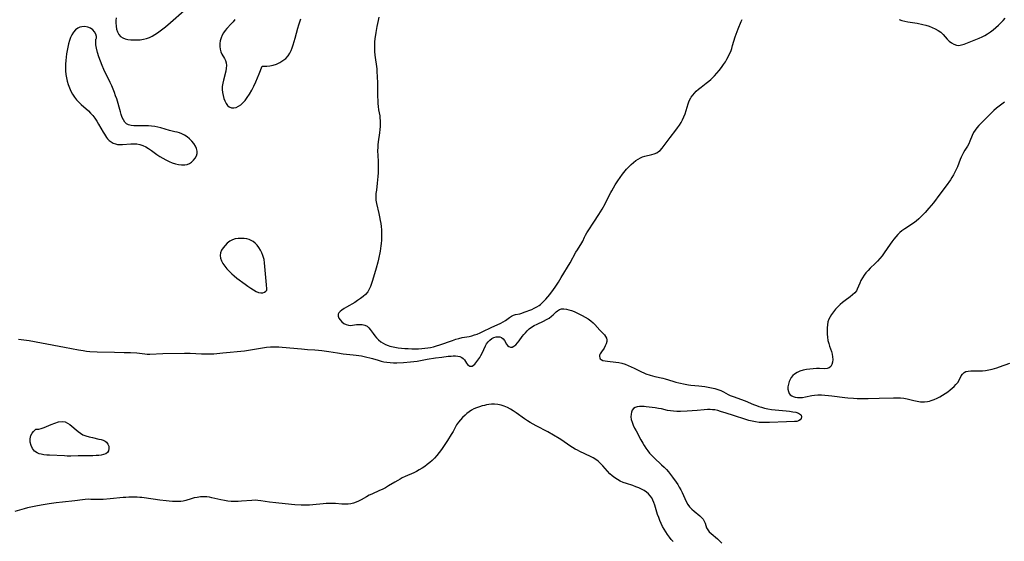
# Model space of a CAD drawing. Extents: x 1786150 to 1794352, y 2748201 to 2756403.
# Drawn here: x 1786573 to 1787104, y 2753558 to 2753839 of the extents above; entities that cross this region are included whole.
import ezdxf

# ---------------------------------------------------------------- set-up
doc = ezdxf.new("R2010")
doc.units = 0

msp = doc.modelspace()

# ---------------------------------------------------------------- linework, layer by layer
at = {"layer": 'Unknown_Line_Type', "color": 0}
for points in [[(1786625.09, 2753840.03, 56), (1786624.9, 2753838.46, 56), (1786624.85, 2753837.23, 56), (1786624.96, 2753835.52, 56), (1786625.26, 2753833.89, 56), (1786625.76, 2753832.39, 56), (1786626.47, 2753831.06, 56), (1786627.41, 2753829.97, 56), (1786628.57, 2753829.21, 56), (1786629.92, 2753828.68, 56), (1786631.41, 2753828.33, 56), (1786633, 2753828.13, 56), (1786634.66, 2753828.04, 56), (1786636.35, 2753828.07, 56), (1786638.06, 2753828.2, 56), (1786639.75, 2753828.46, 56), (1786641.42, 2753828.85, 56), (1786643.03, 2753829.41, 56), (1786644.5, 2753830.12, 56), (1786645.93, 2753830.96, 56), (1786647.37, 2753831.92, 56), (1786648.8, 2753832.95, 56), (1786651.61, 2753835.14, 56), (1786654.38, 2753837.45, 56), (1786661.73, 2753843.96, 56)], [(1786688.98, 2753839.11, 56), (1786688.1, 2753837.87, 56), (1786687.05, 2753836.66, 56), (1786684.76, 2753834.21, 56), (1786683.79, 2753833.08, 56), (1786682.91, 2753831.9, 56), (1786682.18, 2753830.66, 56), (1786681.58, 2753829.19, 56), (1786681.19, 2753827.65, 56), (1786680.99, 2753826.1, 56), (1786680.97, 2753824.55, 56), (1786681.14, 2753823.05, 56), (1786681.52, 2753821.64, 56), (1786682.07, 2753820.41, 56), (1786683.39, 2753818.1, 56), (1786683.97, 2753816.95, 56), (1786684.37, 2753815.74, 56), (1786684.5, 2753814.35, 56), (1786684.38, 2753812.87, 56), (1786684.09, 2753811.32, 56), (1786682.83, 2753806.4, 56), (1786682.49, 2753804.7, 56), (1786682.28, 2753802.99, 56), (1786682.28, 2753801.35, 56), (1786682.44, 2753799.73, 56), (1786682.74, 2753798.14, 56), (1786683.16, 2753796.61, 56), (1786683.69, 2753795.19, 56), (1786684.34, 2753793.9, 56), (1786685.12, 2753792.82, 56), (1786686.04, 2753792.03, 56), (1786687.16, 2753791.57, 56), (1786688.4, 2753791.48, 56), (1786689.68, 2753791.74, 56), (1786690.94, 2753792.34, 56), (1786692.18, 2753793.2, 56), (1786693.38, 2753794.28, 56), (1786694.54, 2753795.53, 56), (1786695.72, 2753797.05, 56), (1786696.94, 2753798.92, 56), (1786698.12, 2753801.01, 56), (1786699.25, 2753803.25, 56), (1786700.31, 2753805.53, 56), (1786701.27, 2753807.74, 56), (1786702.11, 2753809.76, 56), (1786703.78, 2753813.96, 56)], [(1786703.78, 2753813.96, 56), (1786704.09, 2753813.92, 56), (1786704.95, 2753813.89, 56), (1786706.25, 2753813.94, 56), (1786707.85, 2753814.11, 56), (1786709.65, 2753814.46, 56), (1786711.53, 2753815.05, 56), (1786713.3, 2753815.86, 56), (1786714.97, 2753816.92, 56), (1786716.46, 2753818.16, 56), (1786717.73, 2753819.54, 56), (1786718.68, 2753820.93, 56), (1786719.37, 2753822.33, 56), (1786719.99, 2753823.9, 56), (1786720.54, 2753825.52, 56), (1786721.05, 2753827.16, 56), (1786721.55, 2753828.97, 56), (1786722.97, 2753834.37, 56), (1786723.48, 2753836.13, 56), (1786724.04, 2753837.84, 56), (1786724.67, 2753839.49, 56)], [(1786766.66, 2753840.26, 56), (1786766.27, 2753838.63, 56), (1786765.58, 2753835.34, 56), (1786764.99, 2753832.02, 56), (1786764.51, 2753828.74, 56), (1786764.34, 2753827.1, 56), (1786764.26, 2753825.46, 56), (1786764.28, 2753823.61, 56), (1786764.4, 2753821.76, 56), (1786764.59, 2753819.91, 56), (1786765.51, 2753812.47, 56), (1786765.65, 2753811.04, 56), (1786765.85, 2753808.2, 56), (1786765.97, 2753804.91, 56), (1786766.02, 2753797.49, 56), (1786766.06, 2753795.68, 56), (1786766.15, 2753793.9, 56), (1786766.29, 2753792.15, 56), (1786766.53, 2753790.45, 56), (1786767.13, 2753787.21, 56), (1786767.28, 2753785.92, 56), (1786767.36, 2753784.61, 56), (1786767.38, 2753783.27, 56), (1786767.31, 2753781.53, 56), (1786767.16, 2753779.77, 56), (1786766.97, 2753778, 56), (1786766.33, 2753773.14, 56), (1786766.17, 2753771.6, 56), (1786766.05, 2753770.07, 56), (1786766.01, 2753768.55, 56), (1786766.25, 2753762.84, 56), (1786766.31, 2753760.2, 56), (1786766.31, 2753758.33, 56), (1786766.26, 2753756.45, 56), (1786766.17, 2753754.57, 56), (1786766.03, 2753752.7, 56), (1786765.84, 2753750.84, 56), (1786765.32, 2753747.12, 56), (1786765.1, 2753745.29, 56), (1786764.99, 2753743.48, 56), (1786765.05, 2753741.7, 56), (1786765.32, 2753739.95, 56), (1786766.68, 2753734.61, 56), (1786767.09, 2753732.74, 56), (1786767.45, 2753730.85, 56), (1786767.7, 2753729.2, 56), (1786767.91, 2753727.55, 56), (1786768.06, 2753725.73, 56), (1786768.14, 2753723.92, 56), (1786768.15, 2753722.1, 56), (1786768.09, 2753720.28, 56), (1786767.95, 2753718.47, 56), (1786767.78, 2753717.09, 56), (1786767.33, 2753714.35, 56), (1786766.48, 2753710.01, 56), (1786766.11, 2753708.37, 56), (1786765.23, 2753705.1, 56), (1786763.31, 2753698.54, 56), (1786762.79, 2753696.87, 56), (1786762.21, 2753695.26, 56), (1786761.51, 2753693.73, 56), (1786760.65, 2753692.32, 56), (1786759.53, 2753690.99, 56), (1786758.22, 2753689.8, 56), (1786756.77, 2753688.7, 56), (1786755.24, 2753687.68, 56), (1786753.66, 2753686.7, 56), (1786749.22, 2753684.12, 56), (1786747.91, 2753683.33, 56), (1786746.73, 2753682.54, 56), (1786745.81, 2753681.82, 56), (1786745.11, 2753681.08, 56), (1786744.71, 2753680.31, 56), (1786744.68, 2753679.31, 56), (1786745.08, 2753678.26, 56), (1786745.78, 2753677.23, 56), (1786746.7, 2753676.25, 56), (1786747.78, 2753675.4, 56), (1786748.99, 2753674.75, 56), (1786750.27, 2753674.37, 56), (1786751.32, 2753674.31, 56), (1786752.4, 2753674.4, 56), (1786754.64, 2753674.7, 56), (1786756.15, 2753674.79, 56), (1786757.64, 2753674.7, 56), (1786759.05, 2753674.4, 56), (1786760.31, 2753673.81, 56), (1786761.2, 2753673.05, 56), (1786762, 2753672.1, 56), (1786763.57, 2753669.92, 56), (1786764.47, 2753668.75, 56), (1786765.47, 2753667.61, 56), (1786766.55, 2753666.52, 56), (1786767.73, 2753665.52, 56), (1786769, 2753664.65, 56), (1786770.31, 2753663.96, 56), (1786771.7, 2753663.42, 56), (1786772.62, 2753663.14, 56), (1786773.56, 2753662.9, 56), (1786775.29, 2753662.55, 56), (1786777.06, 2753662.28, 56), (1786778.87, 2753662.07, 56), (1786780.69, 2753661.91, 56), (1786782.53, 2753661.79, 56), (1786784.37, 2753661.72, 56), (1786786.2, 2753661.69, 56), (1786788.03, 2753661.73, 56), (1786789.89, 2753661.84, 56), (1786791.48, 2753661.97, 56), (1786793.01, 2753662.16, 56), (1786794.53, 2753662.42, 56), (1786796.17, 2753662.78, 56), (1786797.79, 2753663.22, 56), (1786799.54, 2753663.78, 56), (1786806.45, 2753666.22, 56), (1786808.16, 2753666.79, 56), (1786809.87, 2753667.28, 56), (1786811.57, 2753667.69, 56), (1786815.33, 2753668.39, 56), (1786816.79, 2753668.73, 56), (1786818.24, 2753669.14, 56), (1786819.67, 2753669.63, 56), (1786821.21, 2753670.26, 56), (1786822.73, 2753670.97, 56), (1786827.14, 2753673.12, 56), (1786832.49, 2753675.5, 56), (1786833.67, 2753676.13, 56), (1786834.91, 2753676.92, 56), (1786837.15, 2753678.57, 56), (1786838.23, 2753679.29, 56), (1786839.32, 2753679.83, 56), (1786840.38, 2753680.14, 56), (1786842.62, 2753680.59, 56), (1786843.82, 2753680.95, 56), (1786845.08, 2753681.41, 56), (1786849.09, 2753682.95, 56), (1786850.45, 2753683.53, 56), (1786851.82, 2753684.21, 56), (1786853.13, 2753685.02, 56), (1786853.88, 2753685.59, 56), (1786854.6, 2753686.22, 56), (1786855.66, 2753687.27, 56), (1786856.69, 2753688.4, 56), (1786857.74, 2753689.64, 56), (1786858.77, 2753690.92, 56), (1786860.77, 2753693.6, 56), (1786861.73, 2753694.98, 56), (1786863.46, 2753697.58, 56), (1786864.97, 2753700.03, 56), (1786869.8, 2753708.04, 56), (1786872.94, 2753713.67, 56), (1786873.71, 2753714.98, 56), (1786876.11, 2753718.69, 56), (1786876.63, 2753719.71, 56), (1786877.6, 2753721.87, 56), (1786878.16, 2753722.98, 56), (1786878.78, 2753724.09, 56), (1786879.45, 2753725.21, 56), (1786882.51, 2753729.94, 56), (1786885.3, 2753734.08, 56), (1786887.02, 2753736.86, 56), (1786888.64, 2753739.71, 56), (1786889.49, 2753741.38, 56), (1786891.69, 2753745.84, 56), (1786892.21, 2753746.82, 56), (1786894.02, 2753749.94, 56), (1786895.53, 2753752.25, 56), (1786898.1, 2753755.79, 56), (1786899.52, 2753757.64, 56), (1786900.22, 2753758.49, 56), (1786901.4, 2753759.76, 56), (1786902.66, 2753760.95, 56), (1786903.96, 2753762.06, 56), (1786905.28, 2753763.08, 56), (1786906.46, 2753763.91, 56), (1786907.66, 2753764.63, 56), (1786908.89, 2753765.19, 56), (1786910.03, 2753765.54, 56), (1786913.79, 2753766.32, 56), (1786915.17, 2753766.74, 56), (1786916.48, 2753767.31, 56), (1786917.42, 2753767.89, 56), (1786918.3, 2753768.59, 56), (1786919.48, 2753769.78, 56), (1786920.57, 2753771.12, 56), (1786923.74, 2753775.55, 56), (1786926.76, 2753779.38, 56), (1786927.74, 2753780.68, 56), (1786928.72, 2753782.09, 56), (1786929.63, 2753783.55, 56), (1786930.44, 2753785.05, 56), (1786931.14, 2753786.6, 56), (1786931.77, 2753788.35, 56), (1786932.82, 2753791.91, 56), (1786933.38, 2753793.66, 56), (1786934.06, 2753795.35, 56), (1786934.89, 2753796.9, 56), (1786935.13, 2753797.28, 56), (1786935.95, 2753798.4, 56), (1786936.85, 2753799.47, 56), (1786937.84, 2753800.47, 56), (1786939.1, 2753801.59, 56), (1786940.44, 2753802.66, 56), (1786943.19, 2753804.76, 56), (1786944.55, 2753805.85, 56), (1786945.61, 2753806.77, 56), (1786946.63, 2753807.73, 56), (1786947.63, 2753808.73, 56), (1786948.96, 2753810.17, 56), (1786950.23, 2753811.67, 56), (1786951.44, 2753813.22, 56), (1786952.57, 2753814.82, 56), (1786953.5, 2753816.29, 56), (1786954.36, 2753817.79, 56), (1786955.17, 2753819.31, 56), (1786955.8, 2753820.6, 56), (1786956.36, 2753821.91, 56), (1786956.93, 2753823.45, 56), (1786957.43, 2753825.02, 56), (1786958.84, 2753829.75, 56), (1786959.31, 2753831.18, 56), (1786960.42, 2753834.02, 56), (1786962.06, 2753837.95, 56), (1786962.47, 2753839.1, 56)], [(1787047.13, 2753839.04, 56), (1787048.64, 2753838.57, 56), (1787050.25, 2753838.2, 56), (1787051.92, 2753837.88, 56), (1787056.91, 2753837.03, 56), (1787060, 2753836.39, 56), (1787061.51, 2753836, 56), (1787063.31, 2753835.45, 56), (1787065.04, 2753834.81, 56), (1787066.69, 2753834.07, 56), (1787068.22, 2753833.21, 56), (1787069.6, 2753832.21, 56), (1787070.84, 2753831.02, 56), (1787073.06, 2753828.49, 56), (1787074.21, 2753827.34, 56), (1787075.41, 2753826.43, 56), (1787076.7, 2753825.74, 56), (1787078.04, 2753825.3, 56), (1787079.41, 2753825.16, 56), (1787080.83, 2753825.37, 56), (1787082.28, 2753825.84, 56), (1787088.62, 2753828.32, 56), (1787090.29, 2753829, 56), (1787091.94, 2753829.74, 56), (1787093.31, 2753830.42, 56), (1787094.88, 2753831.35, 56), (1787096.39, 2753832.39, 56), (1787097.86, 2753833.51, 56), (1787099.3, 2753834.7, 56), (1787100.69, 2753835.95, 56), (1787102.04, 2753837.24, 56), (1787103.35, 2753838.58, 56), (1787104.39, 2753839.73, 56)], [(1786614.23, 2753828.61, 56), (1786614.4, 2753829.02, 56), (1786614.36, 2753829.91, 56), (1786614.05, 2753831.1, 56), (1786613.42, 2753832.36, 56), (1786612.46, 2753833.46, 56), (1786611.19, 2753834.36, 56), (1786609.69, 2753834.98, 56), (1786608.09, 2753835.29, 56), (1786606.48, 2753835.21, 56), (1786605.39, 2753834.91, 56), (1786604.39, 2753834.41, 56), (1786603.14, 2753833.43, 56), (1786602.07, 2753832.24, 56), (1786601.14, 2753830.89, 56), (1786600.4, 2753829.37, 56), (1786599.81, 2753827.74, 56), (1786599.33, 2753826.03, 56), (1786598.93, 2753824.26, 56), (1786598.59, 2753822.45, 56), (1786598.31, 2753820.62, 56), (1786598.08, 2753818.78, 56), (1786597.9, 2753816.92, 56), (1786597.77, 2753815.07, 56), (1786597.73, 2753813.22, 56), (1786597.77, 2753811.38, 56), (1786597.95, 2753809.5, 56), (1786598.24, 2753807.63, 56), (1786598.64, 2753805.8, 56), (1786599.16, 2753804.01, 56), (1786599.83, 2753802.23, 56), (1786600.61, 2753800.51, 56), (1786601.51, 2753798.86, 56), (1786602.53, 2753797.28, 56), (1786603.67, 2753795.81, 56), (1786604.85, 2753794.54, 56), (1786606.11, 2753793.34, 56), (1786610.04, 2753789.89, 56), (1786611.29, 2753788.68, 56), (1786612.46, 2753787.41, 56), (1786613.6, 2753785.92, 56), (1786614.63, 2753784.33, 56), (1786615.58, 2753782.71, 56), (1786618.05, 2753778.32, 56), (1786618.7, 2753777.24, 56), (1786619.85, 2753775.51, 56), (1786620.37, 2753774.84, 56), (1786621.28, 2753773.91, 56), (1786622.3, 2753773.12, 56), (1786623.42, 2753772.49, 56), (1786624.63, 2753772.04, 56), (1786625.85, 2753771.81, 56), (1786627.12, 2753771.73, 56), (1786628.43, 2753771.75, 56), (1786633.03, 2753772.06, 56), (1786634.66, 2753772.1, 56), (1786636.26, 2753772.02, 56), (1786637.83, 2753771.75, 56), (1786639.43, 2753771.2, 56), (1786640.99, 2753770.45, 56), (1786642.51, 2753769.53, 56), (1786644.03, 2753768.52, 56), (1786647.06, 2753766.36, 56), (1786648.61, 2753765.3, 56), (1786650.2, 2753764.31, 56), (1786651.87, 2753763.4, 56), (1786653.57, 2753762.61, 56), (1786655.28, 2753761.94, 56), (1786656.99, 2753761.38, 56), (1786658.66, 2753760.98, 56), (1786660.27, 2753760.77, 56), (1786661.04, 2753760.75, 56), (1786662.08, 2753760.8, 56), (1786663.25, 2753761, 56), (1786664.55, 2753761.52, 56), (1786665.75, 2753762.28, 56), (1786666.81, 2753763.24, 56), (1786667.68, 2753764.36, 56), (1786668.31, 2753765.6, 56), (1786668.63, 2753766.87, 56), (1786668.67, 2753768.19, 56), (1786668.43, 2753769.51, 56), (1786667.82, 2753770.93, 56), (1786666.92, 2753772.28, 56), (1786665.83, 2753773.55, 56), (1786664.61, 2753774.74, 56), (1786663.29, 2753775.82, 56), (1786661.92, 2753776.76, 56), (1786660.53, 2753777.54, 56), (1786659.13, 2753778.09, 56), (1786657.9, 2753778.38, 56), (1786656.64, 2753778.62, 56), (1786655.25, 2753778.93, 56), (1786653.79, 2753779.32, 56), (1786649.09, 2753780.68, 56), (1786647.46, 2753781.1, 56), (1786645.81, 2753781.45, 56), (1786644.14, 2753781.71, 56), (1786642.55, 2753781.84, 56), (1786640.95, 2753781.88, 56), (1786636.28, 2753781.82, 56), (1786634.64, 2753781.85, 56), (1786633.12, 2753782.01, 56), (1786631.74, 2753782.34, 56), (1786630.57, 2753782.93, 56), (1786629.66, 2753783.83, 56), (1786628.94, 2753784.99, 56), (1786628.34, 2753786.35, 56), (1786627.82, 2753787.84, 56), (1786627.32, 2753789.43, 56), (1786625.33, 2753796.26, 56), (1786624.76, 2753798, 56), (1786624.11, 2753799.79, 56), (1786623.41, 2753801.57, 56), (1786622.66, 2753803.34, 56), (1786621.87, 2753805.08, 56), (1786621.03, 2753806.81, 56), (1786619.29, 2753810.24, 56), (1786618.38, 2753812.13, 56), (1786617.45, 2753814.27, 56), (1786616.55, 2753816.62, 56), (1786615.74, 2753819.02, 56), (1786615.05, 2753821.37, 56), (1786614.51, 2753823.57, 56), (1786614.16, 2753825.5, 56), (1786614.01, 2753827.05, 56), (1786614.03, 2753827.89, 56), (1786614.11, 2753828.42, 56), (1786614.23, 2753828.61, 56)], [(1787104.05, 2753794.55, 56), (1787102.56, 2753793.51, 56), (1787101.1, 2753792.42, 56), (1787099.68, 2753791.28, 56), (1787098.31, 2753790.09, 56), (1787096.98, 2753788.85, 56), (1787091.27, 2753783.12, 56), (1787090.14, 2753781.94, 56), (1787089.08, 2753780.73, 56), (1787088.13, 2753779.49, 56), (1787087.31, 2753778.2, 56), (1787086.58, 2753776.68, 56), (1787085.38, 2753773.58, 56), (1787084.7, 2753772.08, 56), (1787084.05, 2753770.93, 56), (1787082.6, 2753768.66, 56), (1787081.92, 2753767.49, 56), (1787081.27, 2753766.27, 56), (1787080.68, 2753765.01, 56), (1787080.14, 2753763.72, 56), (1787078.65, 2753759.65, 56), (1787078.02, 2753758.22, 56), (1787077.3, 2753756.82, 56), (1787076.51, 2753755.42, 56), (1787075.68, 2753754.04, 56), (1787074.79, 2753752.68, 56), (1787072.63, 2753749.55, 56), (1787069.2, 2753744.94, 56), (1787065.66, 2753740.4, 56), (1787063.23, 2753737.46, 56), (1787061.22, 2753735.17, 56), (1787059.14, 2753732.98, 56), (1787057.82, 2753731.7, 56), (1787056.44, 2753730.51, 56), (1787054.92, 2753729.41, 56), (1787050.17, 2753726.36, 56), (1787048.66, 2753725.26, 56), (1787047.57, 2753724.33, 56), (1787046.54, 2753723.32, 56), (1787045.41, 2753722.07, 56), (1787044.34, 2753720.75, 56), (1787043.32, 2753719.38, 56), (1787042.33, 2753717.98, 56), (1787039.16, 2753713.35, 56), (1787038.03, 2753711.79, 56), (1787036.85, 2753710.29, 56), (1787035.6, 2753708.87, 56), (1787034.3, 2753707.58, 56), (1787031.65, 2753705.12, 56), (1787030.43, 2753703.9, 56), (1787029.3, 2753702.63, 56), (1787028.27, 2753701.31, 56), (1787027.37, 2753699.93, 56), (1787026.61, 2753698.53, 56), (1787025.97, 2753697.12, 56), (1787024.63, 2753693.82, 56), (1787024.14, 2753692.94, 56), (1787023.24, 2753691.81, 56), (1787022.13, 2753690.76, 56), (1787020.87, 2753689.76, 56), (1787018.12, 2753687.77, 56), (1787016.73, 2753686.7, 56), (1787015.38, 2753685.54, 56), (1787014.08, 2753684.3, 56), (1787012.85, 2753682.99, 56), (1787011.71, 2753681.62, 56), (1787010.67, 2753680.2, 56), (1787009.93, 2753678.99, 56), (1787009.32, 2753677.73, 56), (1787008.82, 2753676.2, 56), (1787008.51, 2753674.6, 56), (1787008.35, 2753672.95, 56), (1787008.31, 2753671.27, 56), (1787008.38, 2753669.57, 56), (1787008.55, 2753667.88, 56), (1787008.83, 2753666.2, 56), (1787009.21, 2753664.55, 56), (1787009.66, 2753663.06, 56), (1787010.64, 2753660.17, 56), (1787011.05, 2753658.77, 56), (1787011.33, 2753657.4, 56), (1787011.42, 2753655.88, 56), (1787011.28, 2753654.45, 56), (1787010.91, 2753653.17, 56), (1787010.32, 2753652.11, 56), (1787009.48, 2753651.37, 56), (1787008.44, 2753651.02, 56), (1787007.19, 2753650.91, 56), (1787004.27, 2753651.01, 56), (1787002.56, 2753651.01, 56), (1787000.79, 2753650.93, 56), (1786998.99, 2753650.76, 56), (1786997.18, 2753650.5, 56), (1786995.42, 2753650.14, 56), (1786993.73, 2753649.64, 56), (1786992.16, 2753648.98, 56), (1786990.77, 2753648.11, 56), (1786989.83, 2753647.25, 56), (1786989.04, 2753646.25, 56), (1786988.39, 2753645.16, 56), (1786987.88, 2753644, 56), (1786987.47, 2753642.64, 56), (1786987.25, 2753641.26, 56), (1786987.24, 2753639.94, 56), (1786987.45, 2753638.71, 56), (1786987.92, 2753637.63, 56), (1786988.51, 2753636.93, 56), (1786989.26, 2753636.36, 56), (1786990.14, 2753635.92, 56), (1786991.2, 2753635.6, 56), (1786992.36, 2753635.43, 56), (1786993.51, 2753635.39, 56), (1786995.08, 2753635.53, 56), (1786996.69, 2753635.81, 56), (1787000.05, 2753636.47, 56), (1787001.51, 2753636.68, 56), (1787003.36, 2753636.81, 56), (1787005.24, 2753636.82, 56), (1787007.14, 2753636.74, 56), (1787009.05, 2753636.59, 56), (1787010.96, 2753636.4, 56), (1787017.87, 2753635.5, 56), (1787019.44, 2753635.32, 56), (1787022.57, 2753635.06, 56), (1787024.56, 2753634.97, 56), (1787026.55, 2753634.93, 56), (1787030.53, 2753634.93, 56), (1787036.48, 2753635.05, 56), (1787044.23, 2753635.29, 56), (1787046.07, 2753635.31, 56), (1787047.88, 2753635.25, 56), (1787049.66, 2753635.07, 56), (1787051.49, 2753634.72, 56), (1787055.08, 2753633.81, 56), (1787056.87, 2753633.4, 56), (1787058.66, 2753633.12, 56), (1787059.75, 2753633.06, 56), (1787060.84, 2753633.09, 56), (1787062.54, 2753633.29, 56), (1787063.54, 2753633.5, 56), (1787064.53, 2753633.77, 56), (1787066.09, 2753634.33, 56), (1787067.62, 2753635.02, 56), (1787069.12, 2753635.8, 56), (1787070.59, 2753636.66, 56), (1787072.02, 2753637.58, 56), (1787073.4, 2753638.54, 56), (1787074.73, 2753639.54, 56), (1787075.84, 2753640.46, 56), (1787076.88, 2753641.41, 56), (1787077.83, 2753642.39, 56), (1787078.75, 2753643.54, 56), (1787079.49, 2753644.74, 56), (1787080.72, 2753647.07, 56), (1787081.38, 2753648.07, 56), (1787082.19, 2753648.87, 56), (1787083.23, 2753649.39, 56), (1787084.46, 2753649.69, 56), (1787085.84, 2753649.84, 56), (1787087.33, 2753649.88, 56), (1787090.51, 2753649.86, 56), (1787092.16, 2753649.9, 56), (1787093.82, 2753650.03, 56), (1787095.61, 2753650.31, 56), (1787097.39, 2753650.72, 56), (1787099.8, 2753651.43, 56), (1787101.24, 2753651.93, 56), (1787106.87, 2753654.01, 56)], [(1786706.32, 2753693.79, 56), (1786706.27, 2753694.01, 56), (1786706.08, 2753696.06, 56), (1786705.28, 2753705.95, 56), (1786705.07, 2753707.94, 56), (1786704.77, 2753709.81, 56), (1786704.5, 2753710.92, 56), (1786704.18, 2753711.94, 56), (1786703.57, 2753713.46, 56), (1786702.85, 2753714.88, 56), (1786702.03, 2753716.23, 56), (1786701.11, 2753717.47, 56), (1786700.07, 2753718.58, 56), (1786698.91, 2753719.49, 56), (1786697.85, 2753720.07, 56), (1786696.72, 2753720.52, 56), (1786695.54, 2753720.84, 56), (1786693.97, 2753721.1, 56), (1786692.37, 2753721.19, 56), (1786690.78, 2753721.11, 56), (1786689.23, 2753720.86, 56), (1786687.75, 2753720.38, 56), (1786686.28, 2753719.59, 56), (1786684.94, 2753718.57, 56), (1786683.74, 2753717.4, 56), (1786682.7, 2753716.11, 56), (1786681.86, 2753714.75, 56), (1786681.29, 2753713.34, 56), (1786681.07, 2753711.9, 56), (1786681.27, 2753710.47, 56), (1786681.82, 2753709.03, 56), (1786682.63, 2753707.6, 56), (1786683.63, 2753706.19, 56), (1786684.77, 2753704.8, 56), (1786686.03, 2753703.44, 56), (1786687.38, 2753702.14, 56), (1786688.75, 2753700.95, 56), (1786690.17, 2753699.8, 56), (1786694.53, 2753696.5, 56), (1786696.09, 2753695.39, 56), (1786697.72, 2753694.3, 56), (1786699.15, 2753693.39, 56), (1786700.53, 2753692.62, 56), (1786701.82, 2753692.06, 56), (1786703.01, 2753691.78, 56), (1786704.07, 2753691.82, 56), (1786705.02, 2753692.2, 56), (1786705.74, 2753692.78, 56), (1786706.19, 2753693.36, 56), (1786706.32, 2753693.79, 56)], [(1786572.44, 2753666.92, 54), (1786578.08, 2753666.14, 54), (1786584.78, 2753664.89, 54), (1786597.24, 2753662.65, 54), (1786604.75, 2753661.12, 54), (1786607.2, 2753660.71, 54), (1786609.05, 2753660.48, 54), (1786610.92, 2753660.31, 54), (1786614.78, 2753660.11, 54), (1786624.21, 2753659.88, 54), (1786629.31, 2753659.78, 54), (1786632.74, 2753659.67, 54), (1786636.17, 2753659.44, 54), (1786640.44, 2753658.97, 54), (1786641.72, 2753658.86, 54), (1786643.12, 2753658.84, 54), (1786650.29, 2753659.09, 54), (1786661.83, 2753659.3, 54), (1786664.95, 2753659.28, 54), (1786671.1, 2753658.98, 54), (1786672.88, 2753658.92, 54), (1786674.67, 2753658.92, 54), (1786677.62, 2753659.06, 54), (1786682.64, 2753659.48, 54), (1786694.16, 2753660.61, 54), (1786697.44, 2753661.06, 54), (1786706.14, 2753662.54, 54), (1786708.25, 2753662.76, 54), (1786709.76, 2753662.81, 54), (1786711.27, 2753662.8, 54), (1786712.78, 2753662.73, 54), (1786714.57, 2753662.61, 54), (1786724.98, 2753661.59, 54), (1786728.23, 2753661.36, 54), (1786732.17, 2753661.14, 54), (1786734.05, 2753660.98, 54), (1786735.93, 2753660.78, 54), (1786739.67, 2753660.28, 54), (1786744.46, 2753659.49, 54), (1786747.39, 2753659.06, 54), (1786752.82, 2753658.51, 54), (1786754.43, 2753658.31, 54), (1786757.24, 2753657.86, 54), (1786760.2, 2753657.26, 54), (1786761.75, 2753656.89, 54), (1786763.28, 2753656.47, 54), (1786766.37, 2753655.51, 54), (1786767.92, 2753655.06, 54), (1786769.41, 2753654.71, 54), (1786770.93, 2753654.45, 54), (1786772.72, 2753654.27, 54), (1786774.52, 2753654.2, 54), (1786776.35, 2753654.2, 54), (1786780.01, 2753654.34, 54), (1786783.75, 2753654.59, 54), (1786785.61, 2753654.8, 54), (1786787.4, 2753655.07, 54), (1786792.74, 2753656.05, 54), (1786797.25, 2753656.75, 54), (1786800.7, 2753657.24, 54), (1786804.05, 2753657.64, 54), (1786805.65, 2753657.78, 54), (1786806.82, 2753657.85, 54), (1786807.94, 2753657.86, 54), (1786809.23, 2753657.76, 54), (1786810.41, 2753657.48, 54), (1786811.4, 2753657, 54), (1786812.16, 2753656.42, 54), (1786812.8, 2753655.73, 54), (1786813.42, 2753654.87, 54), (1786813.96, 2753654.01, 54), (1786814.49, 2753653.25, 54), (1786815.1, 2753652.67, 54), (1786815.59, 2753652.42, 54), (1786816.12, 2753652.3, 54), (1786816.94, 2753652.4, 54), (1786817.74, 2753652.8, 54), (1786818.38, 2753653.37, 54), (1786819, 2753654.1, 54), (1786820.57, 2753656.23, 54), (1786821.05, 2753656.96, 54), (1786821.74, 2753658.15, 54), (1786822.38, 2753659.42, 54), (1786824.17, 2753663.22, 54), (1786824.8, 2753664.34, 54), (1786825.62, 2753665.42, 54), (1786826.56, 2753666.37, 54), (1786827.59, 2753667.15, 54), (1786828.68, 2753667.74, 54), (1786829.84, 2753668.11, 54), (1786830.9, 2753668.21, 54), (1786831.91, 2753668.09, 54), (1786832.83, 2753667.75, 54), (1786833.74, 2753667.04, 54), (1786834.45, 2753666.12, 54), (1786835.43, 2753664.24, 54), (1786835.98, 2753663.43, 54), (1786836.71, 2753662.85, 54), (1786837.59, 2753662.55, 54), (1786838.53, 2753662.58, 54), (1786839.51, 2753663.03, 54), (1786840.49, 2753663.81, 54), (1786841.46, 2753664.84, 54), (1786842.29, 2753665.91, 54), (1786844, 2753668.28, 54), (1786844.81, 2753669.33, 54), (1786845.66, 2753670.36, 54), (1786846.58, 2753671.34, 54), (1786847.73, 2753672.39, 54), (1786848.97, 2753673.33, 54), (1786850.43, 2753674.21, 54), (1786851.95, 2753674.98, 54), (1786855.48, 2753676.6, 54), (1786857.01, 2753677.39, 54), (1786858.45, 2753678.25, 54), (1786859.76, 2753679.19, 54), (1786860.65, 2753679.97, 54), (1786862.31, 2753681.53, 54), (1786863.02, 2753682.12, 54), (1786864.08, 2753682.8, 54), (1786865.21, 2753683.22, 54), (1786866.49, 2753683.29, 54), (1786867.87, 2753683.08, 54), (1786869.16, 2753682.73, 54), (1786870.51, 2753682.28, 54), (1786871.89, 2753681.74, 54), (1786873.34, 2753681.11, 54), (1786874.79, 2753680.42, 54), (1786876.24, 2753679.68, 54), (1786877.88, 2753678.77, 54), (1786879.46, 2753677.79, 54), (1786880.95, 2753676.74, 54), (1786882.31, 2753675.6, 54), (1786883.12, 2753674.79, 54), (1786885.86, 2753671.78, 54), (1786888.35, 2753669.16, 54), (1786888.94, 2753668.33, 54), (1786889.34, 2753667.47, 54), (1786889.55, 2753666.57, 54), (1786889.57, 2753665.63, 54), (1786889.28, 2753664.45, 54), (1786888.76, 2753663.27, 54), (1786888.08, 2753662.12, 54), (1786886.64, 2753659.97, 54), (1786886.05, 2753659, 54), (1786885.71, 2753658.23, 54), (1786885.62, 2753657.55, 54), (1786885.73, 2753656.89, 54), (1786886.05, 2753656.32, 54), (1786886.5, 2753655.92, 54), (1786887.46, 2753655.45, 54), (1786888.61, 2753655.16, 54), (1786889.94, 2753654.98, 54), (1786894.49, 2753654.55, 54), (1786896.09, 2753654.29, 54), (1786897.76, 2753653.89, 54), (1786899.42, 2753653.37, 54), (1786901.07, 2753652.75, 54), (1786902.68, 2753652.05, 54), (1786904.27, 2753651.3, 54), (1786908.24, 2753649.26, 54), (1786909.56, 2753648.68, 54), (1786910.68, 2753648.26, 54), (1786913.03, 2753647.49, 54), (1786914.26, 2753647.12, 54), (1786915.5, 2753646.79, 54), (1786919.72, 2753645.94, 54), (1786921.09, 2753645.56, 54), (1786925.25, 2753644.18, 54), (1786926.82, 2753643.72, 54), (1786928.42, 2753643.32, 54), (1786931.81, 2753642.56, 54), (1786933.6, 2753642.25, 54), (1786934.9, 2753642.09, 54), (1786939.19, 2753641.75, 54), (1786940.83, 2753641.59, 54), (1786942.46, 2753641.39, 54), (1786944.26, 2753641.11, 54), (1786946.02, 2753640.75, 54), (1786947.76, 2753640.31, 54), (1786949.45, 2753639.79, 54), (1786951.08, 2753639.15, 54), (1786952.55, 2753638.43, 54), (1786955.06, 2753637.11, 54), (1786956.14, 2753636.58, 54), (1786957.7, 2753635.93, 54), (1786964.2, 2753633.58, 54), (1786968.69, 2753631.72, 54), (1786970.21, 2753631.12, 54), (1786971.62, 2753630.62, 54), (1786973.06, 2753630.17, 54), (1786974.51, 2753629.79, 54), (1786976.46, 2753629.39, 54), (1786978.43, 2753629.08, 54), (1786980.41, 2753628.85, 54), (1786986.29, 2753628.28, 54), (1786988.14, 2753628.07, 54), (1786989.89, 2753627.81, 54), (1786991.48, 2753627.47, 54), (1786992.84, 2753627.03, 54), (1786993.54, 2753626.68, 54), (1786994.05, 2753626.31, 54), (1786994.41, 2753625.88, 54), (1786994.61, 2753625.08, 54), (1786994.39, 2753624.23, 54), (1786993.81, 2753623.46, 54), (1786992.93, 2753622.87, 54), (1786991.95, 2753622.59, 54), (1786990.81, 2753622.45, 54), (1786986.47, 2753622.35, 54), (1786977.26, 2753621.95, 54), (1786975.38, 2753621.92, 54), (1786973.51, 2753621.94, 54), (1786971.65, 2753622.05, 54), (1786969.81, 2753622.27, 54), (1786968, 2753622.62, 54), (1786966.22, 2753623.07, 54), (1786964.46, 2753623.6, 54), (1786957.84, 2753625.78, 54), (1786953.93, 2753626.96, 54), (1786950.94, 2753627.93, 54), (1786949.47, 2753628.37, 54), (1786947.88, 2753628.74, 54), (1786946.57, 2753628.9, 54), (1786945.24, 2753628.95, 54), (1786943.88, 2753628.92, 54), (1786942.06, 2753628.8, 54), (1786938.32, 2753628.46, 54), (1786932.91, 2753628.15, 54), (1786929.22, 2753628, 54), (1786927.4, 2753627.98, 54), (1786925.62, 2753628.04, 54), (1786923.88, 2753628.19, 54), (1786922.22, 2753628.46, 54), (1786919.11, 2753629.27, 54), (1786917.41, 2753629.61, 54), (1786915.67, 2753629.88, 54), (1786910.87, 2753630.46, 54), (1786909.64, 2753630.58, 54), (1786908.44, 2753630.63, 54), (1786907.15, 2753630.57, 54), (1786905.97, 2753630.38, 54), (1786904.93, 2753630.06, 54), (1786903.92, 2753629.48, 54), (1786903.28, 2753628.68, 54), (1786902.86, 2753627.63, 54), (1786902.64, 2753626.41, 54), (1786902.61, 2753625.08, 54), (1786902.79, 2753623.67, 54), (1786903.23, 2753622.09, 54), (1786903.86, 2753620.49, 54), (1786904.57, 2753619.02, 54), (1786905.34, 2753617.54, 54), (1786907.99, 2753612.63, 54), (1786908.95, 2753610.93, 54), (1786909.79, 2753609.52, 54), (1786910.69, 2753608.13, 54), (1786911.63, 2753606.79, 54), (1786912.65, 2753605.52, 54), (1786913.86, 2753604.2, 54), (1786915.15, 2753602.94, 54), (1786919.13, 2753599.26, 54), (1786920.43, 2753598, 54), (1786921.68, 2753596.71, 54), (1786922.88, 2753595.37, 54), (1786923.97, 2753594.01, 54), (1786925.01, 2753592.61, 54), (1786926.92, 2753589.89, 54), (1786927.8, 2753588.57, 54), (1786928.62, 2753587.23, 54), (1786929.44, 2753585.75, 54), (1786930.2, 2753584.26, 54), (1786932.39, 2753579.43, 54), (1786933.25, 2753577.88, 54), (1786934.24, 2753576.51, 54), (1786935.37, 2753575.27, 54), (1786936.59, 2753574.15, 54), (1786939.77, 2753571.69, 54), (1786940.68, 2753570.86, 54), (1786941.44, 2753569.96, 54), (1786942.06, 2753568.86, 54), (1786942.52, 2753567.67, 54), (1786942.93, 2753566.45, 54), (1786943.38, 2753565.25, 54), (1786943.99, 2753564.12, 54), (1786944.8, 2753563.1, 54), (1786945.79, 2753562.16, 54), (1786949.24, 2753559.38, 54), (1786950.36, 2753558.33, 54), (1786951.51, 2753557.04, 54)], [(1786925.28, 2753557.9, 54), (1786924.36, 2753558.91, 54), (1786923.29, 2753560.23, 54), (1786922.3, 2753561.62, 54), (1786921.37, 2753563.06, 54), (1786920.49, 2753564.54, 54), (1786919.66, 2753566.05, 54), (1786918.89, 2753567.59, 54), (1786918.18, 2753569.15, 54), (1786917.54, 2753570.74, 54), (1786916.95, 2753572.44, 54), (1786915.42, 2753577.48, 54), (1786914.97, 2753578.84, 54), (1786914.45, 2753580.14, 54), (1786913.82, 2753581.34, 54), (1786912.99, 2753582.47, 54), (1786912.01, 2753583.5, 54), (1786910.91, 2753584.43, 54), (1786909.66, 2753585.3, 54), (1786908.32, 2753586.08, 54), (1786906.9, 2753586.76, 54), (1786905.26, 2753587.41, 54), (1786903.57, 2753587.98, 54), (1786900.15, 2753589.07, 54), (1786898.47, 2753589.67, 54), (1786896.84, 2753590.37, 54), (1786895.31, 2753591.2, 54), (1786893.86, 2753592.16, 54), (1786892.49, 2753593.22, 54), (1786891.21, 2753594.38, 54), (1786889.93, 2753595.74, 54), (1786887.49, 2753598.56, 54), (1786886.24, 2753599.91, 54), (1786884.88, 2753601.14, 54), (1786883.59, 2753602.08, 54), (1786882.21, 2753602.91, 54), (1786880.77, 2753603.67, 54), (1786875.01, 2753606.37, 54), (1786873.78, 2753607, 54), (1786872.58, 2753607.66, 54), (1786871.11, 2753608.54, 54), (1786869.67, 2753609.48, 54), (1786865.37, 2753612.39, 54), (1786863.9, 2753613.34, 54), (1786860.89, 2753615.15, 54), (1786857.82, 2753616.87, 54), (1786851.44, 2753620.19, 54), (1786849.85, 2753621.04, 54), (1786848.28, 2753621.93, 54), (1786846.74, 2753622.86, 54), (1786845.19, 2753623.9, 54), (1786840.64, 2753627.17, 54), (1786839.12, 2753628.22, 54), (1786837.58, 2753629.19, 54), (1786835.99, 2753630.04, 54), (1786834.31, 2753630.75, 54), (1786832.59, 2753631.3, 54), (1786830.84, 2753631.68, 54), (1786829.09, 2753631.88, 54), (1786827.34, 2753631.88, 54), (1786825.99, 2753631.73, 54), (1786824.77, 2753631.51, 54), (1786823.55, 2753631.23, 54), (1786822.34, 2753630.89, 54), (1786820.85, 2753630.42, 54), (1786819.38, 2753629.88, 54), (1786817.96, 2753629.26, 54), (1786816.6, 2753628.55, 54), (1786815.31, 2753627.75, 54), (1786814.19, 2753626.89, 54), (1786813.13, 2753625.97, 54), (1786811.84, 2753624.75, 54), (1786810.63, 2753623.48, 54), (1786809.53, 2753622.16, 54), (1786808.58, 2753620.78, 54), (1786806.66, 2753617.1, 54), (1786805.75, 2753615.5, 54), (1786803.77, 2753612.24, 54), (1786801.6, 2753608.98, 54), (1786800.45, 2753607.38, 54), (1786799.26, 2753605.8, 54), (1786798.01, 2753604.28, 54), (1786796.69, 2753602.82, 54), (1786795.45, 2753601.59, 54), (1786794.14, 2753600.43, 54), (1786792.79, 2753599.33, 54), (1786791.38, 2753598.29, 54), (1786789.94, 2753597.32, 54), (1786788.44, 2753596.42, 54), (1786786.96, 2753595.64, 54), (1786785.45, 2753594.91, 54), (1786780.85, 2753592.83, 54), (1786779.33, 2753592.1, 54), (1786778.12, 2753591.48, 54), (1786776.93, 2753590.83, 54), (1786775.23, 2753589.85, 54), (1786771.88, 2753587.83, 54), (1786770.2, 2753586.86, 54), (1786768.5, 2753585.96, 54), (1786767.08, 2753585.3, 54), (1786762.84, 2753583.44, 54), (1786761.47, 2753582.77, 54), (1786760.03, 2753581.96, 54), (1786757.19, 2753580.3, 54), (1786755.75, 2753579.55, 54), (1786754.41, 2753579, 54), (1786753.04, 2753578.55, 54), (1786751.63, 2753578.23, 54), (1786750.2, 2753578.03, 54), (1786748.5, 2753577.96, 54), (1786746.77, 2753578.02, 54), (1786743.27, 2753578.27, 54), (1786741.5, 2753578.36, 54), (1786739.88, 2753578.36, 54), (1786738.26, 2753578.3, 54), (1786736.64, 2753578.17, 54), (1786731.1, 2753577.57, 54), (1786729.25, 2753577.45, 54), (1786727.75, 2753577.41, 54), (1786726.25, 2753577.43, 54), (1786724.74, 2753577.48, 54), (1786721.3, 2753577.67, 54), (1786716.12, 2753578.1, 54), (1786711.08, 2753578.67, 54), (1786707.79, 2753579.11, 54), (1786703.01, 2753579.8, 54), (1786701.47, 2753579.99, 54), (1786699.93, 2753580.08, 54), (1786698.15, 2753580.04, 54), (1786692.7, 2753579.53, 54), (1786690.84, 2753579.41, 54), (1786688.98, 2753579.37, 54), (1786687.12, 2753579.42, 54), (1786685.27, 2753579.58, 54), (1786683.39, 2753579.88, 54), (1786681.53, 2753580.28, 54), (1786676.56, 2753581.48, 54), (1786675.28, 2753581.72, 54), (1786674, 2753581.88, 54), (1786672.25, 2753581.96, 54), (1786670.51, 2753581.88, 54), (1786668.78, 2753581.67, 54), (1786667.09, 2753581.34, 54), (1786665.44, 2753580.92, 54), (1786662.63, 2753580.03, 54), (1786661.21, 2753579.67, 54), (1786659.88, 2753579.47, 54), (1786658.5, 2753579.38, 54), (1786657.09, 2753579.37, 54), (1786655.41, 2753579.43, 54), (1786653.7, 2753579.56, 54), (1786651.98, 2753579.74, 54), (1786648.52, 2753580.17, 54), (1786640.09, 2753581.4, 54), (1786638.97, 2753581.55, 54), (1786637.86, 2753581.66, 54), (1786636.44, 2753581.69, 54), (1786631.83, 2753581.69, 54), (1786630.34, 2753581.63, 54), (1786628.82, 2753581.52, 54), (1786621.75, 2753580.86, 54), (1786618.04, 2753580.58, 54), (1786616.2, 2753580.51, 54), (1786614.38, 2753580.5, 54), (1786611.37, 2753580.59, 54), (1786609.87, 2753580.6, 54), (1786608.37, 2753580.51, 54), (1786606.87, 2753580.36, 54), (1786602.67, 2753579.85, 54), (1786596.15, 2753579.14, 54), (1786592.66, 2753578.71, 54), (1786588.98, 2753578.18, 54), (1786585.75, 2753577.68, 54), (1786582.56, 2753577.11, 54), (1786580.75, 2753576.75, 54), (1786577.17, 2753575.93, 54), (1786575.4, 2753575.49, 54), (1786570.42, 2753574.1, 54)], [(1786582.11, 2753618.44, 52), (1786582.45, 2753618.32, 52), (1786583.31, 2753618.43, 52), (1786584.57, 2753618.77, 52), (1786586.19, 2753619.35, 52), (1786589.99, 2753620.94, 52), (1786592, 2753621.7, 52), (1786593.99, 2753622.26, 52), (1786595.88, 2753622.47, 52), (1786597.47, 2753622.26, 52), (1786598.84, 2753621.71, 52), (1786600.09, 2753620.92, 52), (1786601.23, 2753620.03, 52), (1786603.47, 2753618.06, 52), (1786604.62, 2753617.09, 52), (1786605.82, 2753616.19, 52), (1786607.09, 2753615.43, 52), (1786608.74, 2753614.74, 52), (1786610.47, 2753614.22, 52), (1786612.25, 2753613.82, 52), (1786615.73, 2753613.09, 52), (1786616.95, 2753612.77, 52), (1786618.07, 2753612.39, 52), (1786619.06, 2753611.92, 52), (1786619.87, 2753611.33, 52), (1786620.62, 2753610.33, 52), (1786621.03, 2753609.17, 52), (1786621.12, 2753607.96, 52), (1786620.9, 2753606.81, 52), (1786620.3, 2753605.83, 52), (1786619.43, 2753605.17, 52), (1786618.3, 2753604.7, 52), (1786616.98, 2753604.39, 52), (1786615.65, 2753604.23, 52), (1786614.24, 2753604.15, 52), (1786612.41, 2753604.1, 52), (1786604.63, 2753604.02, 52), (1786600.67, 2753603.94, 52), (1786598.69, 2753603.92, 52), (1786597.12, 2753603.96, 52), (1786589.19, 2753604.36, 52), (1786587.61, 2753604.47, 52), (1786586.08, 2753604.63, 52), (1786584.61, 2753604.88, 52), (1786583.49, 2753605.17, 52), (1786582.45, 2753605.58, 52), (1786581.08, 2753606.55, 52), (1786579.97, 2753607.94, 52), (1786579.16, 2753609.63, 52), (1786578.71, 2753611.45, 52), (1786578.67, 2753613.27, 52), (1786579.06, 2753614.95, 52), (1786579.67, 2753616.16, 52), (1786580.42, 2753617.16, 52), (1786581.17, 2753617.91, 52), (1786581.77, 2753618.35, 52), (1786582.11, 2753618.44, 52)]]:
    msp.add_polyline3d(points, dxfattribs=at)

doc.saveas('drawing.dxf')
